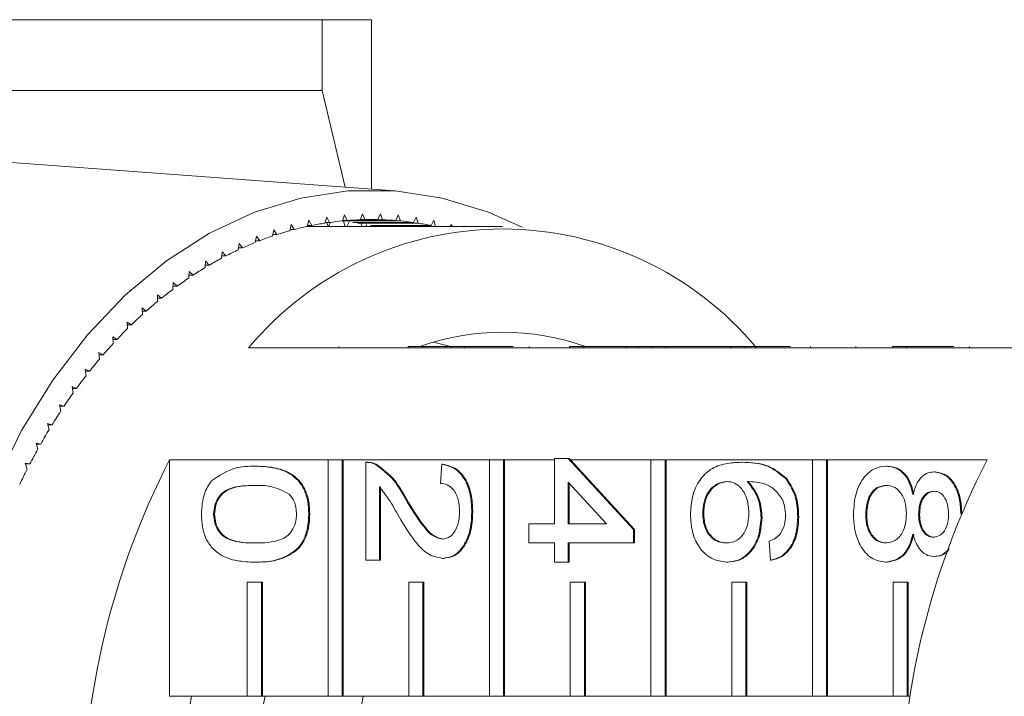
# Model space of a CAD drawing. Units: millimetres. Extents: x -34 to 651, y 13 to 375.
# Drawn here: x 160 to 194, y 46 to 70 of the extents above; entities that cross this region are included whole.
import ezdxf

# ---------------------------------------------------------------- set-up
doc = ezdxf.new("R2010")
doc.units = ezdxf.units.MM
doc.linetypes.add('PHANTOM', pattern=[12.7, 6.35, -1.27, 1.27, -1.27, 1.27, -1.27])

msp = doc.modelspace()

# ---------------------------------------------------------------- linework, layer by layer
at = {"color": 7, "linetype": 'Continuous', "lineweight": 15}
for p, q in [((149.001, 69.971), (170.267, 69.971)), ((170.267, 67.493), (170.267, 69.971)), ((171.999, 64.034), (171.999, 69.971)), ((152.443, 67.493), (170.267, 67.493)), ((171.08, 64.102), (170.267, 67.493)), ((172.815, 63.974), (153.07, 65.439)), ((171.057, 63.129), (170.984, 62.922)), ((171.147, 62.937), (171.057, 63.129)), ((171.684, 63.166), (171.605, 62.964)), ((171.769, 62.969), (171.684, 63.166)), ((172.312, 63.166), (172.227, 62.969)), ((172.391, 62.964), (172.312, 63.166)), ((172.939, 63.129), (172.849, 62.937)), ((173.012, 62.922), (172.939, 63.129)), ((169.189, 62.795), (169.135, 62.577)), ((169.296, 62.621), (169.189, 62.795)), ((169.808, 62.944), (169.748, 62.729)), ((169.91, 62.763), (169.808, 62.944)), ((170.431, 63.055), (170.365, 62.844)), ((170.372, 62.868), (170.527, 62.868)), ((170.484, 62.721), (170.43, 62.868)), ((170.527, 62.868), (170.431, 63.055)), ((170.568, 62.874), (170.499, 62.721)), ((170.984, 62.922), (173.012, 62.922)), ((170.989, 62.937), (171.147, 62.937)), ((171.08, 62.721), (171.018, 62.909)), ((171.221, 62.885), (171.14, 62.721)), ((171.147, 62.937), (172.849, 62.937)), ((171.348, 62.868), (173.469, 62.868)), ((171.51, 62.844), (173.631, 62.844)), ((171.605, 62.964), (172.391, 62.964)), ((171.607, 62.969), (171.769, 62.969)), ((171.667, 62.721), (171.637, 62.823)), ((171.769, 62.969), (172.227, 62.969)), ((171.839, 62.787), (171.804, 62.721)), ((173.565, 63.055), (173.469, 62.868)), ((173.631, 62.844), (173.565, 63.055)), ((174.188, 62.944), (174.087, 62.763)), ((174.248, 62.729), (174.188, 62.944)), ((174.807, 62.795), (174.762, 62.721)), ((174.825, 62.721), (174.807, 62.795)), ((168.575, 62.611), (168.528, 62.39)), ((168.539, 62.443), (168.687, 62.443)), ((168.687, 62.443), (168.575, 62.611)), ((169.146, 62.621), (169.296, 62.621)), ((169.758, 62.763), (169.91, 62.763)), ((169.877, 62.721), (169.86, 62.763)), ((169.894, 62.763), (169.877, 62.721)), ((176.594, 62.721), (169.877, 62.721)), ((171.965, 62.763), (174.087, 62.763)), ((172.127, 62.729), (174.248, 62.729)), ((167.366, 62.133), (167.332, 61.908)), ((167.487, 61.979), (167.366, 62.133)), ((167.967, 62.39), (167.926, 62.166)), ((167.938, 62.228), (168.084, 62.228)), ((168.084, 62.228), (167.967, 62.39)), ((166.773, 61.841), (166.746, 61.614)), ((166.899, 61.694), (166.773, 61.841)), ((167.343, 61.979), (167.487, 61.979)), ((166.189, 61.515), (166.169, 61.285)), ((166.319, 61.375), (166.189, 61.515)), ((166.755, 61.694), (166.899, 61.694)), ((165.615, 61.153), (165.602, 60.923)), ((165.75, 61.022), (165.615, 61.153)), ((166.177, 61.375), (166.319, 61.375)), ((165.053, 60.759), (165.046, 60.528)), ((165.191, 60.635), (165.053, 60.759)), ((165.608, 61.022), (165.75, 61.022)), ((165.049, 60.635), (165.191, 60.635)), ((164.644, 60.215), (164.503, 60.331)), ((164.503, 60.331), (164.503, 60.1)), ((164.503, 60.215), (164.644, 60.215)), ((164.111, 59.764), (163.966, 59.871)), ((163.966, 59.871), (163.973, 59.64)), ((163.969, 59.764), (164.111, 59.764)), ((163.591, 59.281), (163.443, 59.379)), ((163.443, 59.379), (163.457, 59.149)), ((163.449, 59.281), (163.591, 59.281)), ((163.085, 58.768), (162.935, 58.857)), ((162.935, 58.857), (162.955, 58.628)), ((162.943, 58.768), (163.085, 58.768)), ((174.78, 58.521), (174.177, 58.675)), ((162.596, 58.225), (162.443, 58.306)), ((162.443, 58.306), (162.47, 58.078)), ((173.283, 58.471), (167.697, 58.471)), ((173.283, 58.521), (173.283, 58.471)), ((173.283, 58.521), (173.778, 58.521)), ((173.283, 58.471), (173.778, 58.471)), ((173.778, 58.521), (173.778, 58.471)), ((173.778, 58.521), (174.785, 58.521)), ((178.94, 58.471), (173.778, 58.471)), ((174.785, 58.521), (174.785, 58.471)), ((175.261, 58.521), (174.785, 58.521)), ((175.261, 58.521), (175.261, 58.471)), ((176.962, 58.521), (175.261, 58.521)), ((177.52, 58.521), (177.52, 58.471)), ((178.94, 58.521), (178.94, 58.471)), ((178.94, 58.521), (179.435, 58.521)), ((178.94, 58.471), (179.435, 58.471)), ((179.435, 58.521), (179.435, 58.471)), ((179.435, 58.521), (180.924, 58.521)), ((184.597, 58.471), (179.435, 58.471)), ((180.924, 58.521), (180.924, 58.471)), ((181.352, 58.521), (180.924, 58.521)), ((181.352, 58.521), (181.352, 58.471)), ((181.828, 58.521), (181.352, 58.521)), ((181.828, 58.521), (181.828, 58.471)), ((182.304, 58.521), (181.828, 58.521)), ((182.304, 58.521), (182.304, 58.471)), ((184.588, 58.521), (182.304, 58.521)), ((184.588, 58.521), (184.588, 58.471)), ((184.597, 58.521), (184.588, 58.521)), ((184.597, 58.521), (184.597, 58.471)), ((184.597, 58.521), (185.092, 58.521)), ((184.597, 58.471), (185.092, 58.471)), ((185.092, 58.521), (185.092, 58.471)), ((185.092, 58.521), (186.675, 58.521)), ((190.254, 58.471), (185.092, 58.471)), ((187.381, 58.521), (187.381, 58.471)), ((188.967, 58.521), (188.967, 58.471)), ((190.254, 58.521), (190.254, 58.471)), ((190.254, 58.521), (190.749, 58.521)), ((190.254, 58.471), (190.749, 58.471)), ((190.749, 58.521), (190.749, 58.471)), ((190.749, 58.521), (192.397, 58.521)), ((196.335, 58.471), (190.749, 58.471)), ((192.95, 58.521), (192.95, 58.471)), ((162.452, 58.225), (162.596, 58.225)), ((162.123, 57.654), (161.968, 57.726)), ((161.968, 57.726), (162.001, 57.5)), ((161.978, 57.654), (162.123, 57.654)), ((161.667, 57.056), (161.51, 57.118)), ((161.51, 57.118), (161.55, 56.894)), ((161.521, 57.056), (161.667, 57.056)), ((161.23, 56.431), (161.071, 56.483)), ((161.071, 56.483), (161.118, 56.262)), ((161.082, 56.431), (161.23, 56.431)), ((160.811, 55.78), (160.65, 55.824)), ((160.65, 55.824), (160.704, 55.606)), ((160.661, 55.78), (160.811, 55.78)), ((160.412, 55.106), (160.25, 55.139)), ((160.25, 55.139), (160.31, 54.925)), ((160.26, 55.106), (160.412, 55.106)), ((164.927, 54.554), (170.478, 54.554)), ((164.927, 54.554), (164.927, 46.267)), ((170.478, 46.267), (170.478, 54.554)), ((170.478, 54.554), (170.973, 54.554)), ((170.973, 54.554), (170.973, 46.267)), ((170.973, 54.554), (171.008, 54.554)), ((171.008, 54.554), (176.135, 54.554)), ((171.008, 54.554), (171.008, 46.267)), ((176.135, 46.267), (176.135, 54.554)), ((176.135, 54.554), (176.63, 54.554)), ((176.63, 54.554), (176.63, 46.267)), ((176.63, 54.554), (176.665, 54.554)), ((176.665, 54.554), (178.416, 54.554)), ((176.665, 54.554), (176.665, 46.267)), ((178.416, 52.311), (178.416, 54.6)), ((178.416, 54.6), (178.892, 54.6)), ((178.892, 54.6), (181.176, 52.109)), ((178.892, 54.6), (178.927, 54.6)), ((178.927, 54.6), (178.969, 54.554)), ((178.969, 54.554), (181.792, 54.554)), ((178.969, 54.554), (181.211, 52.109)), ((181.792, 46.267), (181.792, 54.554)), ((181.792, 54.554), (182.287, 54.554)), ((182.287, 54.554), (182.287, 46.267)), ((182.287, 54.554), (182.322, 54.554)), ((182.322, 54.554), (187.448, 54.554)), ((182.322, 54.554), (182.322, 46.267)), ((187.448, 46.267), (187.448, 54.554)), ((187.448, 54.554), (187.943, 54.554)), ((187.943, 54.554), (187.943, 46.267)), ((187.943, 54.554), (187.979, 54.554)), ((187.979, 54.554), (193.565, 54.554)), ((187.979, 54.554), (187.979, 46.267)), ((160.033, 54.408), (159.871, 54.432)), ((159.871, 54.432), (159.937, 54.221)), ((159.878, 54.408), (160.033, 54.408)), ((167.921, 54.33), (167.956, 54.33)), ((171.801, 51.033), (171.801, 54.465)), ((171.855, 54.465), (171.811, 54.465)), ((172.131, 54.395), (172.166, 54.395)), ((174.418, 53.725), (174.466, 54.398)), ((174.466, 54.398), (174.501, 54.398)), ((184.96, 54.465), (184.996, 54.465)), ((190.026, 54.33), (190.062, 54.33)), ((186.513, 53.893), (186.548, 53.893)), ((191.709, 54.129), (191.745, 54.129)), ((172.277, 53.601), (172.277, 51.033)), ((172.312, 53.601), (172.312, 51.033)), ((180.229, 52.311), (178.892, 53.769)), ((178.892, 53.769), (178.892, 52.311)), ((178.927, 53.73), (178.927, 52.311)), ((173.189, 53.184), (173.224, 53.184)), ((166.471, 52.648), (166.506, 52.648)), ((169.802, 52.648), (169.837, 52.648)), ((175.513, 52.715), (175.548, 52.715)), ((183.603, 52.676), (183.639, 52.676)), ((185.65, 52.516), (185.685, 52.516)), ((186.935, 52.548), (186.97, 52.548)), ((189.314, 52.643), (189.349, 52.643)), ((191.17, 52.642), (191.205, 52.642)), ((192.645, 52.656), (192.654, 52.656)), ((177.512, 52.311), (178.416, 52.311)), ((177.512, 51.638), (177.512, 52.311)), ((178.892, 52.311), (180.229, 52.311)), ((181.176, 52.109), (181.176, 51.638)), ((181.176, 52.109), (181.211, 52.109)), ((181.211, 52.109), (181.211, 51.638)), ((178.416, 51.638), (177.512, 51.638)), ((178.416, 50.965), (178.416, 51.638)), ((181.176, 51.638), (178.892, 51.638)), ((178.892, 51.638), (178.892, 50.965)), ((178.927, 51.638), (178.927, 50.965)), ((181.176, 51.638), (181.211, 51.638)), ((185.983, 51.033), (185.935, 51.706)), ((174.488, 51.1), (174.523, 51.1)), ((191.697, 51.167), (191.733, 51.167)), ((167.921, 50.965), (167.956, 50.965)), ((172.277, 51.033), (171.801, 51.033)), ((172.277, 51.033), (172.312, 51.033)), ((178.892, 50.965), (178.416, 50.965)), ((178.892, 50.965), (178.927, 50.965)), ((184.445, 50.965), (184.48, 50.965)), ((185.983, 51.033), (186.018, 51.033)), ((190.014, 50.965), (190.049, 50.965)), ((167.649, 46.267), (167.649, 50.267)), ((167.649, 50.267), (168.144, 50.267)), ((168.144, 50.267), (168.144, 46.267)), ((168.144, 50.267), (168.18, 50.267)), ((168.18, 50.267), (168.18, 46.267)), ((173.306, 46.267), (173.306, 50.267)), ((173.306, 50.267), (173.801, 50.267)), ((173.801, 50.267), (173.801, 46.267)), ((173.801, 50.267), (173.837, 50.267)), ((173.837, 50.267), (173.837, 46.267)), ((178.963, 46.267), (178.963, 50.267)), ((178.963, 50.267), (179.458, 50.267)), ((179.458, 50.267), (179.458, 46.267)), ((179.458, 50.267), (179.493, 50.267)), ((179.493, 50.267), (179.493, 46.267)), ((184.62, 46.267), (184.62, 50.267)), ((184.62, 50.267), (185.115, 50.267)), ((185.115, 50.267), (185.115, 46.267)), ((185.115, 50.267), (185.15, 50.267)), ((185.15, 50.267), (185.15, 46.267)), ((190.277, 46.267), (190.277, 50.267)), ((190.277, 50.267), (190.772, 50.267)), ((190.772, 50.267), (190.772, 46.267)), ((190.772, 50.267), (190.807, 50.267)), ((190.807, 50.267), (190.807, 46.267)), ((167.649, 46.267), (164.927, 46.267)), ((168.144, 46.267), (167.649, 46.267)), ((168.144, 46.267), (168.18, 46.267)), ((170.478, 46.267), (168.18, 46.267)), ((170.973, 46.267), (170.478, 46.267)), ((170.973, 46.267), (171.008, 46.267)), ((173.306, 46.267), (171.008, 46.267)), ((173.801, 46.267), (173.306, 46.267)), ((173.801, 46.267), (173.837, 46.267)), ((176.135, 46.267), (173.837, 46.267)), ((176.63, 46.267), (176.135, 46.267)), ((176.63, 46.267), (176.665, 46.267)), ((178.963, 46.267), (176.665, 46.267)), ((179.458, 46.267), (178.963, 46.267)), ((179.458, 46.267), (179.493, 46.267)), ((181.792, 46.267), (179.493, 46.267)), ((182.287, 46.267), (181.792, 46.267)), ((182.287, 46.267), (182.322, 46.267)), ((184.62, 46.267), (182.322, 46.267)), ((185.115, 46.267), (184.62, 46.267)), ((185.115, 46.267), (185.15, 46.267)), ((187.448, 46.267), (185.15, 46.267)), ((187.943, 46.267), (187.448, 46.267)), ((187.943, 46.267), (187.979, 46.267)), ((190.277, 46.267), (187.979, 46.267)), ((190.772, 46.267), (190.277, 46.267)), ((190.772, 46.267), (190.807, 46.267)), ((190.878, 46.267), (190.807, 46.267))]:
    msp.add_line(p, q, dxfattribs=at)
at = {"color": 8, "linetype": 'PHANTOM', "lineweight": 0}
msp.add_line((170.857, 58.521), (170.857, 58.471), dxfattribs=at)
at = {"color": 7, "linetype": 'Continuous', "lineweight": 15, "flags": 128}
msp.add_lwpolyline([(158.791, 53.658), (159.744, 55.577), (160.836, 57.342), (162.055, 58.933), (163.386, 60.331), (164.815, 61.522), (166.325, 62.491), (167.899, 63.228), (169.52, 63.723), (171.169, 63.973), (172.827, 63.973), (174.476, 63.723), (176.097, 63.228), (177.281, 62.699)], dxfattribs=at)
at = {"color": 7, "linetype": 'Continuous', "lineweight": 15}
for centre, radius, start, end in [((172.027, 52.224), 10.749, 98.8973, 101.3615), ((172.007, 52.36), 10.611, 95.5297, 98.0152), ((171.999, 52.443), 10.528, 92.1428, 94.6414), ((171.998, 52.471), 10.501, 88.7485, 91.2515), ((171.997, 52.443), 10.528, 85.3586, 87.8572), ((171.989, 52.36), 10.611, 81.9848, 84.4703), ((171.969, 52.224), 10.749, 78.6385, 81.1027), ((176.594, 51.059), 11.58, 39.7985, 140.2015), ((172.131, 51.797), 11.189, 105.5312, 107.9304), ((172.067, 52.036), 10.942, 102.2346, 104.6698), ((169.877, 52.346), 10.376, 90, 90.9356), ((172.356, 51.183), 11.843, 111.9663, 114.2763), ((172.226, 51.512), 11.49, 108.7778, 111.135), ((172.526, 50.814), 12.249, 115.09, 117.3487), ((172.739, 50.41), 12.706, 118.1435, 120.3478), ((172.997, 49.976), 13.211, 121.1227, 123.2704), ((173.303, 49.516), 13.763, 124.0248, 126.1146), ((173.658, 49.036), 14.36, 126.8482, 128.8798), ((174.062, 48.542), 14.999, 129.5926, 131.5661), ((174.514, 48.038), 15.676, 132.2583, 134.1745), ((175.013, 47.531), 16.387, 134.8465, 136.7069), ((176.594, 50.348), 8.672, 70.4747, 109.5253), ((175.556, 47.025), 17.13, 137.3593, 139.1654), ((176.14, 46.526), 17.898, 139.7989, 141.553), ((176.761, 46.038), 18.687, 142.1684, 143.8727), ((177.413, 45.567), 19.492, 144.4708, 146.1279), ((178.092, 45.117), 20.306, 146.7096, 148.3221), ((178.79, 44.69), 21.125, 148.8884, 150.459), ((179.502, 44.292), 21.94, 151.0108, 152.5422), ((189.446, 41.971), 27.559, 152.835, 207.165), ((218.084, 41.971), 27.559, 152.835, 207.165), ((180.219, 43.923), 22.747, 153.0806, 154.5756), ((187.633, 41.971), 22.351, 168.9193, 191.0807), ((190.714, 41.971), 22.85, 169.1645, 190.8355), ((193.643, 41.971), 22.351, 168.9193, 191.0807)]:
    msp.add_arc(centre, radius, start, end, dxfattribs=at)
for points, knots in [([(171.999, 69.971), (171.999, 69.971), (171.96, 69.971), (171.845, 69.971), (171.797, 69.971), (171.682, 69.971), (171.616, 69.971), (171.24, 69.971), (170.803, 69.971), (170.267, 69.971)], [0, 0, 0, 0, 0.25, 0.25, 0.375, 0.375, 0.5, 0.5, 1, 1, 1, 1]), ([(166.4, 53.82), (166.67, 53.999), (167.153, 54.32), (167.685, 54.327), (167.921, 54.33)], [0, 0, 0, 0, 0.557973, 1, 1, 1, 1]), ([(167.921, 54.33), (168.13, 54.322), (168.55, 54.306), (169.069, 54.137), (169.436, 53.84), (169.656, 53.512), (169.783, 53.094), (169.796, 52.797), (169.802, 52.648)], [0, 0, 0, 0, 0.250495, 0.500372, 0.625439, 0.750208, 0.87498, 1, 1, 1, 1]), ([(167.956, 54.33), (168.166, 54.322), (168.585, 54.306), (169.104, 54.137), (169.472, 53.84), (169.691, 53.512), (169.819, 53.094), (169.831, 52.797), (169.837, 52.648)], [0, 0, 0, 0, 0.250495, 0.500372, 0.625439, 0.750208, 0.87498, 1, 1, 1, 1]), ([(171.801, 54.465), (171.864, 54.463), (171.976, 54.46), (172.084, 54.415), (172.131, 54.395)], [0, 0, 0, 0, 0.559956, 1, 1, 1, 1]), ([(171.836, 54.465), (171.899, 54.463), (172.011, 54.46), (172.119, 54.415), (172.166, 54.395)], [0, 0, 0, 0, 0.559956, 1, 1, 1, 1]), ([(172.131, 54.395), (172.361, 54.226), (172.775, 53.925), (173.062, 53.411), (173.189, 53.184)], [0, 0, 0, 0, 0.558359, 1, 1, 1, 1]), ([(172.166, 54.395), (172.397, 54.226), (172.81, 53.925), (173.097, 53.411), (173.224, 53.184)], [0, 0, 0, 0, 0.5583593, 1, 1, 1, 1]), ([(174.466, 54.398), (174.631, 54.359), (174.959, 54.281), (175.323, 53.83), (175.491, 53.267), (175.506, 52.899), (175.513, 52.715)], [0, 0, 0, 0, 0.2802352, 0.558893, 0.7791323, 1, 1, 1, 1]), ([(174.501, 54.398), (174.666, 54.359), (174.994, 54.281), (175.358, 53.83), (175.527, 53.267), (175.541, 52.899), (175.548, 52.715)], [0, 0, 0, 0, 0.280235, 0.558893, 0.779132, 1, 1, 1, 1]), ([(183.175, 52.625), (183.189, 52.846), (183.216, 53.288), (183.479, 53.863), (183.894, 54.265), (184.41, 54.44), (184.777, 54.457), (184.96, 54.465)], [0, 0, 0, 0, 0.186506, 0.372724, 0.558994, 0.779255, 1, 1, 1, 1]), ([(184.96, 54.465), (185.271, 54.458), (185.824, 54.446), (186.303, 54.062), (186.513, 53.893)], [0, 0, 0, 0, 0.561396, 1, 1, 1, 1]), ([(184.996, 54.465), (185.306, 54.458), (185.859, 54.446), (186.338, 54.062), (186.548, 53.893)], [0, 0, 0, 0, 0.561396, 1, 1, 1, 1]), ([(188.886, 52.648), (188.901, 52.894), (188.93, 53.384), (189.23, 53.952), (189.618, 54.283), (189.89, 54.315), (190.026, 54.33)], [0, 0, 0, 0, 0.2801306, 0.5593352, 0.7795226, 1, 1, 1, 1]), ([(190.026, 54.33), (190.146, 54.318), (190.385, 54.294), (190.683, 54.054), (190.88, 53.712), (190.94, 53.46), (190.969, 53.334)], [0, 0, 0, 0, 0.280187, 0.559469, 0.779548, 1, 1, 1, 1]), ([(190.062, 54.33), (190.181, 54.318), (190.421, 54.294), (190.718, 54.054), (190.916, 53.712), (190.975, 53.46), (191.005, 53.334)], [0, 0, 0, 0, 0.280187, 0.559469, 0.779548, 1, 1, 1, 1]), ([(166.042, 52.648), (166.058, 52.9), (166.085, 53.352), (166.304, 53.677), (166.4, 53.82)], [0, 0, 0, 0, 0.559716, 1, 1, 1, 1]), ([(186.513, 53.893), (186.651, 53.677), (186.898, 53.291), (186.923, 52.776), (186.935, 52.548)], [0, 0, 0, 0, 0.55838, 1, 1, 1, 1]), ([(186.548, 53.893), (186.686, 53.677), (186.933, 53.291), (186.959, 52.776), (186.97, 52.548)], [0, 0, 0, 0, 0.55838, 1, 1, 1, 1]), ([(190.969, 53.334), (191.005, 53.456), (191.077, 53.7), (191.266, 53.967), (191.489, 54.109), (191.636, 54.122), (191.709, 54.129)], [0, 0, 0, 0, 0.28031, 0.559637, 0.779691, 1, 1, 1, 1]), ([(191.709, 54.129), (191.856, 54.102), (192.151, 54.05), (192.464, 53.636), (192.625, 53.146), (192.639, 52.82), (192.645, 52.656)], [0, 0, 0, 0, 0.279271, 0.558676, 0.779074, 1, 1, 1, 1]), ([(191.745, 54.129), (191.892, 54.102), (192.186, 54.05), (192.499, 53.636), (192.661, 53.146), (192.674, 52.82), (192.681, 52.656)], [0, 0, 0, 0, 0.279271, 0.558676, 0.779074, 1, 1, 1, 1]), ([(167.922, 53.657), (167.619, 53.652), (167.24, 53.645), (166.806, 53.441), (166.629, 53.237), (166.494, 52.969), (166.478, 52.755), (166.471, 52.648)], [0, 0, 0, 0, 0.500363, 0.625568, 0.750538, 0.875304, 1, 1, 1, 1]), ([(167.957, 53.657), (167.654, 53.652), (167.276, 53.645), (166.842, 53.441), (166.665, 53.237), (166.529, 52.969), (166.514, 52.755), (166.506, 52.648)], [0, 0, 0, 0, 0.500363, 0.625568, 0.750538, 0.875304, 1, 1, 1, 1]), ([(169.119, 53.353), (168.903, 53.463), (168.515, 53.659), (168.104, 53.658), (167.922, 53.657)], [0, 0, 0, 0, 0.558059, 1, 1, 1, 1]), ([(172.965, 52.556), (172.849, 52.768), (172.641, 53.145), (172.388, 53.462), (172.277, 53.601)], [0, 0, 0, 0, 0.560619, 1, 1, 1, 1]), ([(175.084, 52.73), (175.077, 52.875), (175.062, 53.165), (174.895, 53.513), (174.66, 53.7), (174.499, 53.716), (174.418, 53.725)], [0, 0, 0, 0, 0.28041, 0.559489, 0.779375, 1, 1, 1, 1]), ([(184.455, 53.792), (184.334, 53.772), (184.092, 53.733), (183.801, 53.462), (183.628, 53.081), (183.611, 52.811), (183.603, 52.676)], [0, 0, 0, 0, 0.280082, 0.55977, 0.779688, 1, 1, 1, 1]), ([(184.49, 53.792), (184.369, 53.772), (184.128, 53.733), (183.836, 53.462), (183.663, 53.081), (183.647, 52.811), (183.639, 52.676)], [0, 0, 0, 0, 0.280082, 0.55977, 0.779688, 1, 1, 1, 1]), ([(185.221, 52.703), (185.209, 52.864), (185.184, 53.186), (184.982, 53.554), (184.724, 53.765), (184.544, 53.783), (184.455, 53.792)], [0, 0, 0, 0, 0.27974, 0.559339, 0.779412, 1, 1, 1, 1]), ([(186.396, 53.165), (186.306, 53.293), (186.125, 53.549), (185.687, 53.768), (185.36, 53.783), (185.16, 53.792)], [0, 0, 0, 0, 0.279359, 0.559176, 1, 1, 1, 1]), ([(185.16, 53.792), (185.315, 53.6), (185.591, 53.255), (185.632, 52.743), (185.65, 52.516)], [0, 0, 0, 0, 0.558625, 1, 1, 1, 1]), ([(185.196, 53.792), (185.35, 53.6), (185.626, 53.255), (185.667, 52.743), (185.685, 52.516)], [0, 0, 0, 0, 0.558625, 1, 1, 1, 1]), ([(190.035, 53.657), (189.928, 53.644), (189.714, 53.617), (189.46, 53.356), (189.338, 52.998), (189.322, 52.761), (189.314, 52.643)], [0, 0, 0, 0, 0.2805525, 0.5585163, 0.7791696, 1, 1, 1, 1]), ([(190.071, 53.657), (189.963, 53.644), (189.749, 53.617), (189.495, 53.356), (189.373, 52.998), (189.357, 52.761), (189.349, 52.643)], [0, 0, 0, 0, 0.2805525, 0.5585163, 0.7791696, 1, 1, 1, 1]), ([(190.742, 52.663), (190.733, 52.812), (190.716, 53.111), (190.524, 53.447), (190.283, 53.632), (190.118, 53.649), (190.035, 53.657)], [0, 0, 0, 0, 0.2801109, 0.5589758, 0.7793065, 1, 1, 1, 1]), ([(169.374, 52.655), (169.37, 52.731), (169.363, 52.884), (169.286, 53.14), (169.183, 53.273), (169.119, 53.353)], [0, 0, 0, 0, 0.280453, 0.560688, 1, 1, 1, 1]), ([(173.189, 53.184), (173.392, 52.849), (173.674, 52.382), (174.116, 51.866), (174.361, 51.804), (174.484, 51.773)], [0, 0, 0, 0, 0.561313, 0.781386, 1, 1, 1, 1]), ([(173.224, 53.184), (173.427, 52.849), (173.71, 52.382), (174.151, 51.866), (174.397, 51.804), (174.519, 51.773)], [0, 0, 0, 0, 0.561313, 0.781386, 1, 1, 1, 1]), ([(186.506, 52.592), (186.5, 52.705), (186.49, 52.907), (186.425, 53.086), (186.396, 53.165)], [0, 0, 0, 0, 0.559717, 1, 1, 1, 1]), ([(191.707, 53.455), (191.623, 53.444), (191.457, 53.42), (191.268, 53.2), (191.18, 52.919), (191.173, 52.734), (191.17, 52.642)], [0, 0, 0, 0, 0.279936, 0.558845, 0.779075, 1, 1, 1, 1]), ([(191.742, 53.455), (191.659, 53.444), (191.492, 53.42), (191.304, 53.2), (191.215, 52.919), (191.209, 52.734), (191.205, 52.642)], [0, 0, 0, 0, 0.279936, 0.558845, 0.779075, 1, 1, 1, 1]), ([(192.217, 52.648), (192.212, 52.762), (192.202, 52.99), (192.073, 53.263), (191.897, 53.428), (191.77, 53.446), (191.707, 53.455)], [0, 0, 0, 0, 0.280365, 0.559367, 0.779701, 1, 1, 1, 1]), ([(167.921, 50.965), (167.711, 50.973), (167.292, 50.989), (166.773, 51.16), (166.406, 51.456), (166.187, 51.784), (166.06, 52.202), (166.048, 52.499), (166.042, 52.648)], [0, 0, 0, 0, 0.250479, 0.500353, 0.625387, 0.750173, 0.874968, 1, 1, 1, 1]), ([(166.471, 52.648), (166.479, 52.541), (166.495, 52.327), (166.629, 52.058), (166.807, 51.856), (167.24, 51.65), (167.619, 51.643), (167.922, 51.638)], [0, 0, 0, 0, 0.124656, 0.24942, 0.374387, 0.49959, 1, 1, 1, 1]), ([(166.506, 52.648), (166.514, 52.541), (166.53, 52.327), (166.664, 52.058), (166.842, 51.856), (167.275, 51.65), (167.654, 51.643), (167.957, 51.638)], [0, 0, 0, 0, 0.124656, 0.24942, 0.374387, 0.49959, 1, 1, 1, 1]), ([(169.802, 52.648), (169.795, 52.499), (169.782, 52.202), (169.655, 51.785), (169.44, 51.448), (169.063, 51.176), (168.552, 50.979), (168.131, 50.97), (167.921, 50.965)], [0, 0, 0, 0, 0.125019, 0.249935, 0.374635, 0.499696, 0.749581, 1, 1, 1, 1]), ([(167.922, 51.638), (168.226, 51.643), (168.607, 51.649), (169.04, 51.86), (169.219, 52.061), (169.352, 52.333), (169.366, 52.548), (169.374, 52.655)], [0, 0, 0, 0, 0.500352, 0.625529, 0.750516, 0.875255, 1, 1, 1, 1]), ([(169.837, 52.648), (169.83, 52.499), (169.817, 52.202), (169.691, 51.785), (169.476, 51.448), (169.099, 51.176), (168.587, 50.979), (168.166, 50.97), (167.956, 50.965)], [0, 0, 0, 0, 0.1250187, 0.2499347, 0.3746347, 0.4996956, 0.7495805, 1, 1, 1, 1]), ([(174.488, 51.1), (174.311, 51.135), (173.955, 51.207), (173.442, 51.771), (173.146, 52.258), (172.965, 52.556)], [0, 0, 0, 0, 0.278741, 0.558834, 1, 1, 1, 1]), ([(174.484, 51.773), (174.579, 51.791), (174.769, 51.826), (174.967, 52.099), (175.071, 52.414), (175.08, 52.624), (175.084, 52.73)], [0, 0, 0, 0, 0.27908, 0.558612, 0.779043, 1, 1, 1, 1]), ([(175.513, 52.715), (175.502, 52.486), (175.479, 52.029), (175.222, 51.482), (174.869, 51.148), (174.615, 51.116), (174.488, 51.1)], [0, 0, 0, 0, 0.280482, 0.559644, 0.779749, 1, 1, 1, 1]), ([(175.548, 52.715), (175.537, 52.486), (175.514, 52.029), (175.257, 51.482), (174.904, 51.148), (174.65, 51.116), (174.523, 51.1)], [0, 0, 0, 0, 0.2804823, 0.5596436, 0.7797486, 1, 1, 1, 1]), ([(184.445, 50.965), (184.264, 50.992), (183.903, 51.044), (183.468, 51.45), (183.213, 52.021), (183.188, 52.423), (183.175, 52.625)], [0, 0, 0, 0, 0.28023, 0.559761, 0.779759, 1, 1, 1, 1]), ([(183.603, 52.676), (183.616, 52.511), (183.643, 52.18), (183.878, 51.828), (184.156, 51.66), (184.338, 51.645), (184.43, 51.638)], [0, 0, 0, 0, 0.2794888, 0.558551, 0.7789781, 1, 1, 1, 1]), ([(183.639, 52.676), (183.652, 52.511), (183.678, 52.18), (183.913, 51.828), (184.191, 51.66), (184.374, 51.645), (184.465, 51.638)], [0, 0, 0, 0, 0.279489, 0.558551, 0.778978, 1, 1, 1, 1]), ([(184.43, 51.638), (184.546, 51.65), (184.777, 51.673), (185.055, 51.94), (185.203, 52.317), (185.215, 52.574), (185.221, 52.703)], [0, 0, 0, 0, 0.280456, 0.559364, 0.779311, 1, 1, 1, 1]), ([(185.65, 52.516), (185.627, 52.276), (185.581, 51.793), (185.244, 51.28), (184.847, 51.002), (184.579, 50.978), (184.445, 50.965)], [0, 0, 0, 0, 0.2791407, 0.5588147, 0.7791703, 1, 1, 1, 1]), ([(185.685, 52.516), (185.662, 52.276), (185.617, 51.793), (185.279, 51.28), (184.882, 51.002), (184.614, 50.978), (184.48, 50.965)], [0, 0, 0, 0, 0.279141, 0.558815, 0.77917, 1, 1, 1, 1]), ([(186.935, 52.548), (186.922, 52.338), (186.898, 51.917), (186.654, 51.418), (186.327, 51.125), (186.097, 51.063), (185.983, 51.033)], [0, 0, 0, 0, 0.280049, 0.559187, 0.779374, 1, 1, 1, 1]), ([(186.97, 52.548), (186.958, 52.338), (186.934, 51.917), (186.689, 51.418), (186.362, 51.125), (186.133, 51.063), (186.018, 51.033)], [0, 0, 0, 0, 0.280049, 0.559187, 0.779374, 1, 1, 1, 1]), ([(186.316, 51.949), (186.377, 52.054), (186.488, 52.243), (186.5, 52.485), (186.506, 52.592)], [0, 0, 0, 0, 0.559004, 1, 1, 1, 1]), ([(190.014, 50.965), (189.841, 50.993), (189.497, 51.05), (189.118, 51.51), (188.912, 52.074), (188.894, 52.456), (188.886, 52.648)], [0, 0, 0, 0, 0.279532, 0.559025, 0.779261, 1, 1, 1, 1]), ([(189.314, 52.643), (189.322, 52.492), (189.339, 52.192), (189.528, 51.849), (189.771, 51.664), (189.937, 51.647), (190.02, 51.638)], [0, 0, 0, 0, 0.280192, 0.559073, 0.779305, 1, 1, 1, 1]), ([(189.349, 52.643), (189.358, 52.492), (189.374, 52.192), (189.563, 51.849), (189.807, 51.664), (189.973, 51.647), (190.056, 51.638)], [0, 0, 0, 0, 0.280192, 0.559073, 0.779305, 1, 1, 1, 1]), ([(190.02, 51.638), (190.128, 51.653), (190.344, 51.682), (190.592, 51.952), (190.725, 52.304), (190.736, 52.543), (190.742, 52.663)], [0, 0, 0, 0, 0.27997, 0.559316, 0.779349, 1, 1, 1, 1]), ([(191.17, 52.642), (191.175, 52.527), (191.185, 52.298), (191.315, 52.024), (191.494, 51.864), (191.621, 51.848), (191.685, 51.84)], [0, 0, 0, 0, 0.280478, 0.5592592, 0.7795763, 1, 1, 1, 1]), ([(191.205, 52.642), (191.21, 52.527), (191.22, 52.298), (191.35, 52.024), (191.53, 51.864), (191.657, 51.848), (191.72, 51.84)], [0, 0, 0, 0, 0.280478, 0.559259, 0.779576, 1, 1, 1, 1]), ([(191.685, 51.84), (191.767, 51.854), (191.931, 51.881), (192.114, 52.1), (192.206, 52.374), (192.213, 52.557), (192.217, 52.648)], [0, 0, 0, 0, 0.279693, 0.559145, 0.779317, 1, 1, 1, 1]), ([(185.935, 51.706), (186.012, 51.733), (186.15, 51.782), (186.265, 51.898), (186.316, 51.949)], [0, 0, 0, 0, 0.560488, 1, 1, 1, 1]), ([(190.969, 51.945), (190.924, 51.79), (190.834, 51.479), (190.509, 51.056), (190.201, 50.999), (190.014, 50.965)], [0, 0, 0, 0, 0.2812261, 0.5617875, 1, 1, 1, 1]), ([(191.005, 51.945), (190.959, 51.79), (190.869, 51.479), (190.544, 51.056), (190.237, 50.999), (190.049, 50.965)], [0, 0, 0, 0, 0.281226, 0.561787, 1, 1, 1, 1]), ([(191.697, 51.167), (191.606, 51.179), (191.423, 51.201), (191.134, 51.455), (191.032, 51.76), (190.969, 51.945)], [0, 0, 0, 0, 0.280612, 0.560833, 1, 1, 1, 1]), ([(192.235, 51.434), (192.172, 51.366), (192.015, 51.198), (191.816, 51.179), (191.697, 51.167)], [0, 0, 0, 0, 0.402148, 1, 1, 1, 1]), ([(192.212, 51.381), (192.168, 51.334), (192.028, 51.189), (191.852, 51.176), (191.733, 51.167)], [0, 0, 0, 0, 0.3216546, 1, 1, 1, 1])]:
    msp.add_open_spline(points, degree=3, knots=knots, dxfattribs=at)

doc.saveas('drawing.dxf')
